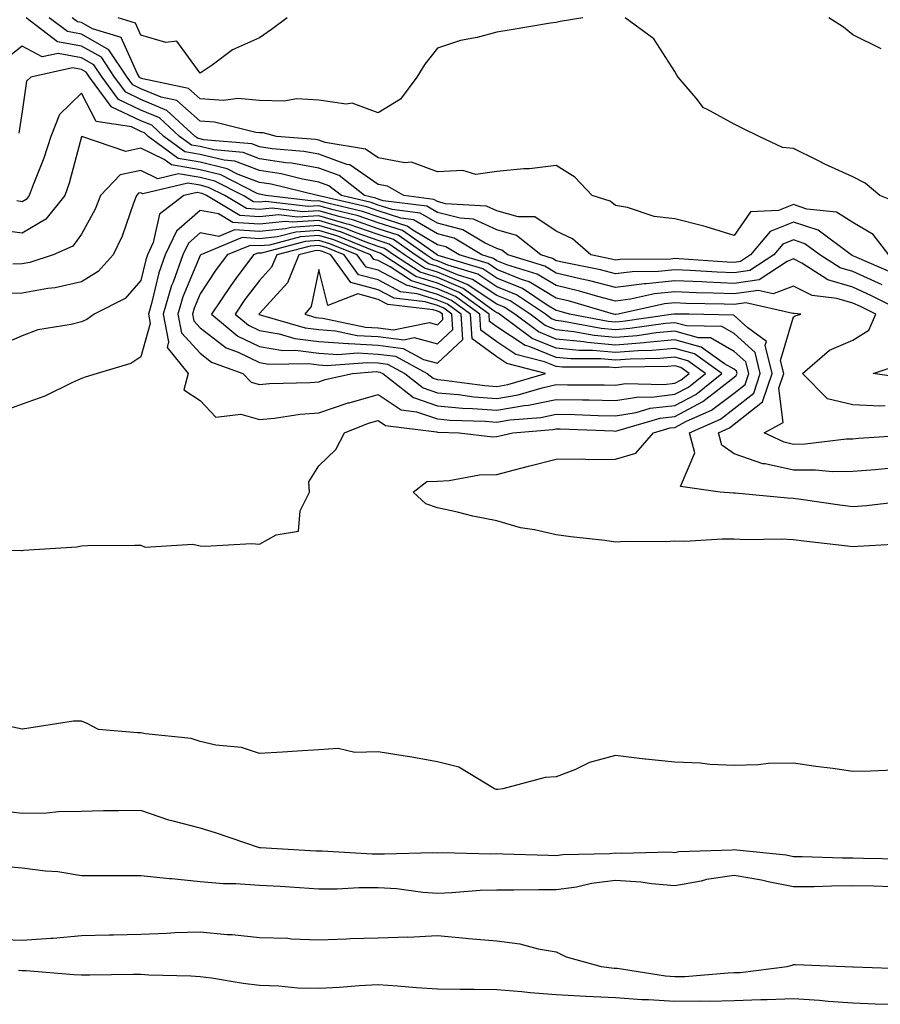
# Model space of a CAD drawing. Units: inches. Extents: x 944723 to 947363, y 7303178 to 7305818.
# Drawn here: x 945258 to 945403, y 7304996 to 7305162 of the extents above; entities that cross this region are included whole.
import ezdxf

# ---------------------------------------------------------------- set-up
doc = ezdxf.new("R2010")
doc.units = ezdxf.units.IN
doc.header["$MEASUREMENT"] = 0
doc.layers.add('Contour_94477303', color=7, linetype='Continuous', true_color=0x9458e7)

msp = doc.modelspace()

# ---------------------------------------------------------------- linework, layer by layer
at = {"layer": 'Contour_94477303'}
for points in [[(945404.93, 7305118.8, 3242), (945398.32, 7305121.65, 3242), (945398.05, 7305121.76, 3242), (945397.93, 7305121.8, 3242), (945397.75, 7305121.92, 3242), (945392.2, 7305126.07, 3242), (945388.05, 7305127.42, 3242), (945384.1, 7305125.87, 3242), (945380.79, 7305121.92, 3242), (945379.13, 7305120.84, 3242), (945378.05, 7305120.67, 3242), (945376.86, 7305120.73, 3242), (945368.69, 7305121.28, 3242), (945368.05, 7305121.3, 3242), (945367.36, 7305121.23, 3242), (945358.83, 7305121.14, 3242), (945358.05, 7305121.04, 3242), (945357.36, 7305121.23, 3242), (945353.91, 7305121.92, 3242), (945350.79, 7305124.66, 3242), (945348.05, 7305125.92, 3242), (945344.45, 7305128.32, 3242), (945341.64, 7305128.33, 3242), (945338.05, 7305129.35, 3242), (945336.28, 7305130.15, 3242), (945329.41, 7305130.56, 3242), (945328.05, 7305130.91, 3242), (945327.42, 7305131.29, 3242), (945322.34, 7305131.92, 3242), (945319.62, 7305133.49, 3242), (945318.05, 7305133.79, 3242), (945313.25, 7305137.12, 3242), (945312.78, 7305137.19, 3242), (945308.05, 7305138.91, 3242), (945305.5, 7305139.37, 3242), (945300.15, 7305139.82, 3242), (945298.05, 7305140.14, 3242), (945296.76, 7305140.63, 3242), (945288.62, 7305141.35, 3242), (945288.05, 7305141.49, 3242), (945287.68, 7305141.55, 3242), (945287.18, 7305141.92, 3242), (945282.43, 7305146.3, 3242), (945278.05, 7305148.15, 3242), (945275.49, 7305149.36, 3242), (945273.62, 7305151.92, 3242), (945271.39, 7305155.26, 3242), (945268.05, 7305157.14, 3242), (945264.01, 7305157.88, 3242), (945258.69, 7305161.92, 3242)], [(945404.11, 7305121.92, 3241), (945401.49, 7305125.36, 3241), (945398.05, 7305127.37, 3241), (945395.27, 7305129.14, 3241), (945390.31, 7305129.66, 3241), (945388.05, 7305130.4, 3241), (945385.54, 7305129.41, 3241), (945380.77, 7305129.2, 3241), (945378.05, 7305125.22, 3241), (945373.32, 7305126.65, 3241), (945372.92, 7305126.79, 3241), (945368.05, 7305128, 3241), (945364.54, 7305128.41, 3241), (945360.05, 7305129.92, 3241), (945358.05, 7305130.26, 3241), (945357.14, 7305131.01, 3241), (945354.13, 7305131.92, 3241), (945351.19, 7305135.06, 3241), (945348.05, 7305137.01, 3241), (945343.52, 7305136.45, 3241), (945342.58, 7305136.45, 3241), (945338.05, 7305136, 3241), (945334.5, 7305135.47, 3241), (945332.31, 7305136.18, 3241), (945328.05, 7305135.91, 3241), (945323.67, 7305137.54, 3241), (945322.53, 7305137.44, 3241), (945318.05, 7305138.27, 3241), (945315.89, 7305139.76, 3241), (945309.08, 7305140.89, 3241), (945308.05, 7305141.27, 3241), (945307.5, 7305141.37, 3241), (945300.9, 7305141.92, 3241), (945298.64, 7305142.51, 3241), (945298.05, 7305142.53, 3241), (945297.4, 7305142.57, 3241), (945290.44, 7305144.31, 3241), (945288.05, 7305144.45, 3241), (945284.08, 7305147.95, 3241), (945281.46, 7305148.51, 3241), (945278.05, 7305149.95, 3241), (945276.71, 7305150.58, 3241), (945275.73, 7305151.92, 3241), (945272.66, 7305156.53, 3241), (945268.05, 7305159.14, 3241), (945265.7, 7305159.57, 3241), (945262.59, 7305161.92, 3241)], [(945352.56, 7305161.92, 3240), (945348.71, 7305161.26, 3240), (945348.05, 7305161.14, 3240), (945347.11, 7305160.98, 3240), (945340.13, 7305159.84, 3240), (945338.05, 7305159.49, 3240), (945334.73, 7305158.6, 3240), (945331.89, 7305158.08, 3240), (945328.05, 7305156.77, 3240), (945325.9, 7305154.07, 3240), (945324.58, 7305151.92, 3240), (945321.81, 7305148.16, 3240), (945318.05, 7305145.86, 3240), (945313.67, 7305147.54, 3240), (945312.65, 7305147.32, 3240), (945308.05, 7305148.03, 3240), (945304.36, 7305148.23, 3240), (945302.13, 7305147.84, 3240), (945298.05, 7305147.97, 3240), (945294.41, 7305148.28, 3240), (945291.98, 7305147.99, 3240), (945288.05, 7305148.22, 3240), (945286.09, 7305149.96, 3240), (945278.36, 7305151.61, 3240), (945278.05, 7305151.74, 3240), (945277.93, 7305151.8, 3240), (945277.84, 7305151.92, 3240), (945277.42, 7305152.55, 3240), (945274.72, 7305158.59, 3240), (945269.9, 7305160.07, 3240), (945268.05, 7305161.12, 3240), (945267.38, 7305161.25, 3240), (945266.48, 7305161.92, 3240)], [(945302.73, 7305161.92, 3239), (945300.06, 7305159.91, 3239), (945298.05, 7305158.54, 3239), (945293.49, 7305156.48, 3239), (945290.07, 7305153.94, 3239), (945288.05, 7305152.57, 3239), (945284.12, 7305157.99, 3239), (945282.25, 7305157.72, 3239), (945278.05, 7305158.99, 3239), (945277.14, 7305161.01, 3239), (945274.2, 7305161.92, 3239)], [(945406.51, 7305130.38, 3240), (945402.61, 7305131.92, 3240), (945400.13, 7305134, 3240), (945398.05, 7305135.08, 3240), (945393.33, 7305137.2, 3240), (945392.14, 7305137.83, 3240), (945388.05, 7305139.87, 3240), (945386.18, 7305140.05, 3240), (945382.24, 7305141.92, 3240), (945379.41, 7305143.28, 3240), (945378.05, 7305143.95, 3240), (945373.46, 7305146.51, 3240), (945372.86, 7305146.73, 3240), (945371.62, 7305148.35, 3240), (945368.59, 7305151.92, 3240), (945368.38, 7305152.25, 3240), (945368.05, 7305152.86, 3240), (945364.49, 7305158.36, 3240), (945359.69, 7305161.92, 3240)], [(945402.82, 7305156.69, 3239), (945398.05, 7305159.04, 3239), (945396.45, 7305160.32, 3239), (945394.02, 7305161.92, 3239)], [(945403.01, 7305116.88, 3243), (945398.05, 7305119.12, 3243), (945395.88, 7305119.75, 3243), (945392.5, 7305121.92, 3243), (945389.95, 7305123.82, 3243), (945388.05, 7305124.45, 3243), (945386.23, 7305123.74, 3243), (945384.72, 7305121.92, 3243), (945380.69, 7305119.28, 3243), (945378.05, 7305118.89, 3243), (945375.15, 7305119.02, 3243), (945370.65, 7305119.32, 3243), (945368.05, 7305119.43, 3243), (945365.28, 7305119.15, 3243), (945360.87, 7305119.1, 3243), (945358.05, 7305118.74, 3243), (945355.52, 7305119.39, 3243), (945349.32, 7305120.65, 3243), (945348.05, 7305120.95, 3243), (945347.44, 7305121.31, 3243), (945345.48, 7305121.92, 3243), (945341.35, 7305125.22, 3243), (945338.05, 7305126.17, 3243), (945334.1, 7305127.97, 3243), (945331.87, 7305128.1, 3243), (945328.05, 7305129.1, 3243), (945326.27, 7305130.14, 3243), (945318.91, 7305131.06, 3243), (945318.05, 7305131.33, 3243), (945317.62, 7305131.49, 3243), (945315.76, 7305131.92, 3243), (945311.45, 7305135.32, 3243), (945308.05, 7305136.56, 3243), (945303.51, 7305137.38, 3243), (945302.5, 7305137.47, 3243), (945298.05, 7305138.15, 3243), (945295.31, 7305139.18, 3243), (945290.35, 7305139.62, 3243), (945288.05, 7305140.18, 3243), (945286.57, 7305140.44, 3243), (945284.54, 7305141.92, 3243), (945281.17, 7305145.05, 3243), (945278.05, 7305146.35, 3243), (945274.27, 7305148.14, 3243), (945271.5, 7305151.92, 3243), (945270.12, 7305153.99, 3243), (945268.05, 7305155.16, 3243), (945264.09, 7305155.88, 3243), (945261.43, 7305155.3, 3243), (945258.05, 7305157.1, 3243), (945255.13, 7305154.84, 3243)], [(945407.35, 7305111.92, 3244), (945401.17, 7305115.05, 3244), (945398.05, 7305116.46, 3244), (945393.84, 7305117.71, 3244), (945389.46, 7305120.51, 3244), (945388.05, 7305121.24, 3244), (945386.95, 7305120.82, 3244), (945382.23, 7305117.74, 3244), (945378.05, 7305117.12, 3244), (945373.44, 7305117.31, 3244), (945372.6, 7305117.37, 3244), (945368.05, 7305117.56, 3244), (945363.19, 7305117.06, 3244), (945362.91, 7305117.06, 3244), (945358.05, 7305116.43, 3244), (945353.69, 7305117.56, 3244), (945352.07, 7305117.9, 3244), (945348.05, 7305118.85, 3244), (945346.13, 7305120, 3244), (945339.92, 7305121.92, 3244), (945338.88, 7305122.75, 3244), (945338.05, 7305122.98, 3244), (945336.09, 7305123.88, 3244), (945332.31, 7305126.18, 3244), (945328.05, 7305127.28, 3244), (945325.12, 7305128.99, 3244), (945320.38, 7305129.59, 3244), (945318.05, 7305130.34, 3244), (945316.88, 7305130.75, 3244), (945311.85, 7305131.92, 3244), (945309.72, 7305133.59, 3244), (945308.05, 7305134.21, 3244), (945305.27, 7305134.7, 3244), (945301.72, 7305135.59, 3244), (945298.05, 7305136.15, 3244), (945293.86, 7305137.73, 3244), (945292.08, 7305137.89, 3244), (945288.05, 7305138.88, 3244), (945285.45, 7305139.32, 3244), (945281.92, 7305141.92, 3244), (945279.91, 7305143.78, 3244), (945278.05, 7305144.56, 3244), (945273.05, 7305146.92, 3244), (945273.04, 7305146.93, 3244), (945269.39, 7305151.92, 3244), (945268.85, 7305152.72, 3244), (945268.05, 7305153.18, 3244), (945266.52, 7305153.45, 3244), (945259.5, 7305151.92, 3244), (945258.75, 7305151.22, 3244), (945258.05, 7305146.08, 3244), (945257.49, 7305142.48, 3244)], [(945403.47, 7305096.5, 3245), (945402.57, 7305096.44, 3245), (945398.05, 7305096.64, 3245), (945393.77, 7305097.64, 3245), (945389.53, 7305101.92, 3245), (945394.13, 7305105.84, 3245), (945398.05, 7305107.53, 3245), (945400.71, 7305109.26, 3245), (945401.91, 7305111.92, 3245), (945399.35, 7305113.22, 3245), (945398.05, 7305113.8, 3245), (945395.37, 7305114.6, 3245), (945391.19, 7305115.06, 3245), (945388.05, 7305116.67, 3245), (945384.61, 7305115.36, 3245), (945382.06, 7305115.93, 3245), (945378.05, 7305115.34, 3245), (945374.48, 7305115.49, 3245), (945371.67, 7305115.54, 3245), (945368.05, 7305115.7, 3245), (945364.63, 7305115.34, 3245), (945360.58, 7305114.45, 3245), (945358.05, 7305114.12, 3245), (945355.07, 7305114.9, 3245), (945351.96, 7305115.83, 3245), (945348.05, 7305116.75, 3245), (945344.81, 7305118.68, 3245), (945339.71, 7305120.26, 3245), (945338.05, 7305120.94, 3245), (945337.46, 7305121.33, 3245), (945335.51, 7305121.92, 3245), (945330.86, 7305124.73, 3245), (945328.05, 7305125.46, 3245), (945323.98, 7305127.85, 3245), (945321.86, 7305128.11, 3245), (945318.05, 7305129.33, 3245), (945316.14, 7305130.01, 3245), (945308.09, 7305131.88, 3245), (945308.05, 7305131.89, 3245), (945308.02, 7305131.89, 3245), (945307.79, 7305131.92, 3245), (945299.98, 7305133.85, 3245), (945298.05, 7305134.16, 3245), (945294.47, 7305135.5, 3245), (945292.59, 7305136.46, 3245), (945288.05, 7305137.57, 3245), (945284.33, 7305138.2, 3245), (945279.28, 7305141.92, 3245), (945278.65, 7305142.52, 3245), (945278.05, 7305142.76, 3245), (945276.46, 7305143.51, 3245), (945270.54, 7305144.41, 3245), (945268.05, 7305149.22, 3245), (945264.35, 7305145.62, 3245), (945262.86, 7305141.92, 3245), (945261.71, 7305138.26, 3245), (945259.88, 7305133.75, 3245), (945259.21, 7305131.92, 3245), (945258.69, 7305131.28, 3245), (945258.05, 7305130.89, 3245), (945257.15, 7305131.02, 3245)], [(945407.67, 7305091.54, 3246), (945399.02, 7305090.95, 3246), (945398.05, 7305090.88, 3246), (945396.99, 7305090.86, 3246), (945389.98, 7305089.99, 3246), (945388.05, 7305089.97, 3246), (945386.46, 7305090.33, 3246), (945383.1, 7305091.92, 3246), (945386.32, 7305093.65, 3246), (945385.56, 7305099.43, 3246), (945386.39, 7305101.92, 3246), (945385.87, 7305104.1, 3246), (945388.05, 7305111.46, 3246), (945388.3, 7305111.67, 3246), (945389.28, 7305111.92, 3246), (945388.18, 7305112.05, 3246), (945388.05, 7305112.11, 3246), (945387.91, 7305112.06, 3246), (945379.98, 7305113.85, 3246), (945378.05, 7305113.56, 3246), (945376.33, 7305113.64, 3246), (945369.89, 7305113.76, 3246), (945368.05, 7305113.83, 3246), (945366.32, 7305113.65, 3246), (945358.47, 7305111.92, 3246), (945358.11, 7305111.86, 3246), (945358.05, 7305111.86, 3246), (945358, 7305111.87, 3246), (945357.71, 7305111.92, 3246), (945350.26, 7305114.13, 3246), (945348.05, 7305114.64, 3246), (945343.49, 7305117.36, 3246), (945342.21, 7305117.76, 3246), (945338.05, 7305119.48, 3246), (945336.58, 7305120.45, 3246), (945331.69, 7305121.92, 3246), (945329.42, 7305123.29, 3246), (945328.05, 7305123.65, 3246), (945323.89, 7305126.08, 3246), (945322.9, 7305126.77, 3246), (945318.05, 7305128.34, 3246), (945315.4, 7305129.27, 3246), (945309.27, 7305130.7, 3246), (945308.05, 7305131.06, 3246), (945307.13, 7305131, 3246), (945299.09, 7305131.92, 3246), (945298.26, 7305132.13, 3246), (945298.05, 7305132.15, 3246), (945297.67, 7305132.3, 3246), (945291.54, 7305135.41, 3246), (945288.05, 7305136.28, 3246), (945283.22, 7305137.09, 3246), (945281.96, 7305138.01, 3246), (945278.05, 7305139.92, 3246), (945275.51, 7305139.38, 3246), (945268.08, 7305141.89, 3246), (945268.05, 7305141.85, 3246), (945265.97, 7305134, 3246), (945265.23, 7305131.92, 3246), (945262.01, 7305127.96, 3246), (945258.05, 7305125.58, 3246), (945253.8, 7305126.17, 3246)], [(945404.07, 7305085.9, 3247), (945401.82, 7305085.69, 3247), (945398.05, 7305085.38, 3247), (945394.63, 7305085.34, 3247), (945391.77, 7305085.64, 3247), (945388.05, 7305085.61, 3247), (945383.27, 7305086.7, 3247), (945382.85, 7305086.72, 3247), (945378.05, 7305088.37, 3247), (945375.95, 7305089.82, 3247), (945375.4, 7305091.92, 3247), (945377.23, 7305092.74, 3247), (945378.05, 7305093.36, 3247), (945382.84, 7305097.13, 3247), (945384.43, 7305101.92, 3247), (945383.28, 7305106.69, 3247), (945383.48, 7305107.35, 3247), (945380.32, 7305109.65, 3247), (945378.05, 7305111.7, 3247), (945377.9, 7305111.77, 3247), (945370.46, 7305111.92, 3247), (945368.09, 7305111.96, 3247), (945368.05, 7305111.97, 3247), (945368.01, 7305111.96, 3247), (945367.83, 7305111.92, 3247), (945359.29, 7305110.68, 3247), (945358.05, 7305110.58, 3247), (945356.82, 7305110.69, 3247), (945350.27, 7305111.92, 3247), (945348.56, 7305112.43, 3247), (945348.05, 7305112.55, 3247), (945346.5, 7305113.47, 3247), (945342.37, 7305116.24, 3247), (945338.05, 7305118.02, 3247), (945335.7, 7305119.57, 3247), (945328.13, 7305121.84, 3247), (945328.05, 7305121.87, 3247), (945328.01, 7305121.88, 3247), (945327.96, 7305121.92, 3247), (945322.15, 7305126.02, 3247), (945318.05, 7305127.34, 3247), (945314.66, 7305128.53, 3247), (945310.46, 7305129.51, 3247), (945308.05, 7305130.22, 3247), (945306.23, 7305130.1, 3247), (945299.05, 7305130.92, 3247), (945298.05, 7305130.84, 3247), (945297.02, 7305130.89, 3247), (945295.31, 7305131.92, 3247), (945290.49, 7305134.36, 3247), (945288.05, 7305134.97, 3247), (945284.39, 7305135.58, 3247), (945280.9, 7305134.77, 3247), (945278.05, 7305136.16, 3247), (945274.55, 7305135.42, 3247), (945271.24, 7305131.92, 3247), (945270.34, 7305129.63, 3247), (945268.05, 7305125.4, 3247), (945266.59, 7305123.38, 3247), (945263.27, 7305121.92, 3247), (945259.34, 7305120.63, 3247), (945258.05, 7305120.4, 3247), (945256.49, 7305120.36, 3247)], [(945406.5, 7305080.37, 3248), (945400.34, 7305079.63, 3248), (945398.05, 7305079.42, 3248), (945395.84, 7305079.71, 3248), (945389.28, 7305080.69, 3248), (945388.05, 7305080.86, 3248), (945387.02, 7305080.89, 3248), (945378.2, 7305081.77, 3248), (945377.9, 7305081.77, 3248), (945375.66, 7305081.92, 3248), (945369, 7305082.87, 3248), (945371.4, 7305088.57, 3248), (945370.52, 7305091.92, 3248), (945375.73, 7305094.24, 3248), (945378.05, 7305096, 3248), (945381.35, 7305098.62, 3248), (945382.45, 7305101.92, 3248), (945381.6, 7305105.47, 3248), (945378.05, 7305108.68, 3248), (945375.98, 7305109.85, 3248), (945370, 7305109.97, 3248), (945368.05, 7305110.49, 3248), (945366.49, 7305110.36, 3248), (945360.48, 7305109.49, 3248), (945358.05, 7305109.3, 3248), (945355.64, 7305109.51, 3248), (945349.26, 7305110.71, 3248), (945348.05, 7305110.84, 3248), (945347.28, 7305111.15, 3248), (945346.23, 7305111.92, 3248), (945341.33, 7305115.2, 3248), (945338.05, 7305116.56, 3248), (945334.82, 7305118.69, 3248), (945329.77, 7305120.2, 3248), (945328.05, 7305120.93, 3248), (945327.29, 7305121.16, 3248), (945326.14, 7305121.92, 3248), (945321.39, 7305125.26, 3248), (945318.05, 7305126.33, 3248), (945313.92, 7305127.79, 3248), (945311.65, 7305128.32, 3248), (945308.05, 7305129.38, 3248), (945305.34, 7305129.21, 3248), (945300.17, 7305129.8, 3248), (945298.05, 7305129.6, 3248), (945295.86, 7305129.73, 3248), (945292.2, 7305131.92, 3248), (945289.45, 7305133.32, 3248), (945288.05, 7305133.66, 3248), (945285.95, 7305134.02, 3248), (945278.37, 7305132.24, 3248), (945278.05, 7305132.4, 3248), (945277.66, 7305132.31, 3248), (945277.29, 7305131.92, 3248), (945276.78, 7305130.65, 3248), (945274.91, 7305125.06, 3248), (945273.37, 7305121.92, 3248), (945270.84, 7305119.13, 3248), (945268.05, 7305117.39, 3248), (945263.62, 7305116.35, 3248), (945262.39, 7305116.26, 3248), (945258.05, 7305115.47, 3248), (945254.57, 7305115.4, 3248)], [(945406.75, 7305073.22, 3249), (945398.89, 7305072.76, 3249), (945398.05, 7305072.69, 3249), (945397.16, 7305072.81, 3249), (945389.8, 7305073.67, 3249), (945388.05, 7305073.91, 3249), (945385.98, 7305073.99, 3249), (945380.01, 7305073.88, 3249), (945378.05, 7305073.97, 3249), (945375.99, 7305073.98, 3249), (945369.75, 7305073.62, 3249), (945368.05, 7305073.63, 3249), (945366.44, 7305073.53, 3249), (945359.73, 7305073.6, 3249), (945358.05, 7305073.51, 3249), (945356.22, 7305073.75, 3249), (945350.52, 7305074.39, 3249), (945348.05, 7305074.72, 3249), (945344.4, 7305075.57, 3249), (945342.03, 7305075.9, 3249), (945338.05, 7305077.09, 3249), (945333.98, 7305077.85, 3249), (945331.4, 7305078.57, 3249), (945328.05, 7305079.3, 3249), (945326.06, 7305079.93, 3249), (945323.95, 7305081.92, 3249), (945326.25, 7305083.72, 3249), (945328.05, 7305083.8, 3249), (945330.01, 7305083.88, 3249), (945335.14, 7305084.83, 3249), (945338.05, 7305084.91, 3249), (945342.07, 7305085.94, 3249), (945343.62, 7305086.35, 3249), (945348.05, 7305087.46, 3249), (945352.45, 7305087.52, 3249), (945353.55, 7305087.42, 3249), (945358.05, 7305087.46, 3249), (945361.45, 7305088.52, 3249), (945364.45, 7305091.92, 3249), (945367.23, 7305092.74, 3249), (945368.05, 7305092.84, 3249), (945370, 7305093.87, 3249), (945374.21, 7305095.76, 3249), (945378.05, 7305098.64, 3249), (945379.88, 7305100.09, 3249), (945380.49, 7305101.92, 3249), (945380.02, 7305103.89, 3249), (945378.05, 7305105.66, 3249), (945374.05, 7305107.92, 3249), (945372.01, 7305107.96, 3249), (945368.05, 7305109.04, 3249), (945364.9, 7305108.77, 3249), (945361.67, 7305108.3, 3249), (945358.05, 7305108.02, 3249), (945354.46, 7305108.33, 3249), (945350.99, 7305108.98, 3249), (945348.05, 7305109.28, 3249), (945346.17, 7305110.05, 3249), (945343.66, 7305111.92, 3249), (945340.3, 7305114.17, 3249), (945338.05, 7305115.09, 3249), (945333.93, 7305117.8, 3249), (945331.41, 7305118.56, 3249), (945328.05, 7305119.99, 3249), (945326.57, 7305120.44, 3249), (945324.3, 7305121.92, 3249), (945320.64, 7305124.51, 3249), (945318.05, 7305125.34, 3249), (945313.18, 7305127.05, 3249), (945312.84, 7305127.13, 3249), (945308.05, 7305128.54, 3249), (945304.44, 7305128.31, 3249), (945301.3, 7305128.67, 3249), (945298.05, 7305128.37, 3249), (945294.7, 7305128.57, 3249), (945289.09, 7305131.92, 3249), (945288.4, 7305132.27, 3249), (945288.05, 7305132.36, 3249), (945287.52, 7305132.45, 3249), (945285.28, 7305131.92, 3249), (945281.18, 7305128.79, 3249), (945280.13, 7305124, 3249), (945279.15, 7305121.92, 3249), (945278.86, 7305121.11, 3249), (945278.05, 7305117.62, 3249), (945275.39, 7305114.58, 3249), (945270.2, 7305111.92, 3249), (945268.94, 7305111.03, 3249), (945268.05, 7305110.66, 3249), (945266.31, 7305110.18, 3249), (945260.68, 7305109.29, 3249), (945258.05, 7305108.29, 3249), (945253.6, 7305106.37, 3249)], [(945248.42, 7305072.29, 3250), (945257.91, 7305072.06, 3250), (945258.05, 7305072.11, 3250), (945258.26, 7305072.13, 3250), (945267.27, 7305072.7, 3250), (945268.05, 7305072.87, 3250), (945269.04, 7305072.91, 3250), (945277.01, 7305072.96, 3250), (945278.05, 7305073, 3250), (945278.79, 7305072.66, 3250), (945286.81, 7305073.16, 3250), (945288.05, 7305072.89, 3250), (945288.92, 7305072.79, 3250), (945296.72, 7305073.25, 3250), (945298.05, 7305073.13, 3250), (945300.83, 7305074.7, 3250), (945304.63, 7305075.34, 3250), (945304.88, 7305078.75, 3250), (945306.46, 7305081.92, 3250), (945306.33, 7305083.64, 3250), (945308.05, 7305086.38, 3250), (945310.88, 7305089.09, 3250), (945312.34, 7305091.92, 3250), (945316.42, 7305093.55, 3250), (945318.05, 7305094.01, 3250), (945319.3, 7305093.17, 3250), (945327.85, 7305092.12, 3250), (945328.05, 7305092.05, 3250), (945328.17, 7305092.04, 3250), (945331.7, 7305091.92, 3250), (945337.39, 7305091.26, 3250), (945338.05, 7305091.28, 3250), (945338.57, 7305091.4, 3250), (945340.73, 7305091.92, 3250), (945347.48, 7305092.49, 3250), (945348.05, 7305092.61, 3250), (945348.72, 7305092.59, 3250), (945357.73, 7305092.24, 3250), (945358.05, 7305092.23, 3250), (945358.42, 7305092.29, 3250), (945365.56, 7305094.41, 3250), (945368.05, 7305094.7, 3250), (945372.77, 7305097.2, 3250), (945375.49, 7305099.36, 3250), (945378.05, 7305101.29, 3250), (945378.4, 7305101.57, 3250), (945378.52, 7305101.92, 3250), (945378.43, 7305102.3, 3250), (945378.05, 7305102.64, 3250), (945376.39, 7305103.58, 3250), (945372.49, 7305106.36, 3250), (945368.05, 7305107.58, 3250), (945363.29, 7305107.16, 3250), (945362.86, 7305107.11, 3250), (945358.05, 7305106.73, 3250), (945353.27, 7305107.14, 3250), (945352.72, 7305107.25, 3250), (945348.05, 7305107.74, 3250), (945345.07, 7305108.94, 3250), (945341.07, 7305111.92, 3250), (945339.26, 7305113.13, 3250), (945338.05, 7305113.63, 3250), (945333.06, 7305116.91, 3250), (945333.05, 7305116.92, 3250), (945328.05, 7305119.04, 3250), (945325.84, 7305119.71, 3250), (945322.47, 7305121.92, 3250), (945319.88, 7305123.75, 3250), (945318.05, 7305124.33, 3250), (945314.32, 7305125.65, 3250), (945312.51, 7305126.38, 3250), (945308.05, 7305127.7, 3250), (945303.55, 7305127.42, 3250), (945302.42, 7305127.55, 3250), (945298.05, 7305127.13, 3250), (945293.54, 7305127.41, 3250), (945291.13, 7305128.84, 3250), (945288.05, 7305129.41, 3250), (945284.03, 7305125.94, 3250), (945282.13, 7305121.92, 3250), (945281.06, 7305118.91, 3250), (945279.85, 7305113.72, 3250), (945279.31, 7305111.92, 3250), (945279.62, 7305110.35, 3250), (945278.05, 7305104.73, 3250), (945276.33, 7305103.64, 3250), (945270.68, 7305101.92, 3250), (945268.66, 7305101.31, 3250), (945268.05, 7305101.06, 3250), (945266.53, 7305100.4, 3250), (945261.86, 7305098.11, 3250), (945258.05, 7305096.74, 3250), (945254.49, 7305095.48, 3250)], [(945407.21, 7305101.08, 3244), (945401.45, 7305101.92, 3244), (945406.4, 7305103.57, 3244)], [(945404.91, 7305035.06, 3250), (945401.01, 7305034.88, 3250), (945398.05, 7305034.81, 3250), (945394.66, 7305035.31, 3250), (945391.78, 7305035.65, 3250), (945388.05, 7305036.24, 3250), (945383.82, 7305036.15, 3250), (945382.06, 7305035.93, 3250), (945378.05, 7305035.84, 3250), (945373.95, 7305036.02, 3250), (945372.35, 7305036.22, 3250), (945368.05, 7305036.38, 3250), (945363.09, 7305036.88, 3250), (945363.01, 7305036.88, 3250), (945358.05, 7305037.49, 3250), (945353.64, 7305036.33, 3250), (945351.28, 7305035.15, 3250), (945348.05, 7305033.91, 3250), (945346.16, 7305033.81, 3250), (945339.06, 7305031.92, 3250), (945338.19, 7305031.78, 3250), (945338.05, 7305031.77, 3250), (945337.93, 7305031.8, 3250), (945337.64, 7305031.92, 3250), (945331.66, 7305035.53, 3250), (945328.05, 7305036.47, 3250), (945323.4, 7305037.27, 3250), (945322.58, 7305037.39, 3250), (945318.05, 7305038.13, 3250), (945314.13, 7305038, 3250), (945311.3, 7305038.67, 3250), (945308.05, 7305038.47, 3250), (945304.4, 7305038.27, 3250), (945301.91, 7305038.06, 3250), (945298.05, 7305037.85, 3250), (945294.99, 7305038.86, 3250), (945290.7, 7305039.27, 3250), (945288.05, 7305039.88, 3250), (945286.53, 7305040.4, 3250), (945278.8, 7305041.17, 3250), (945278.05, 7305041.34, 3250), (945277.49, 7305041.36, 3250), (945270.89, 7305041.92, 3250), (945269.02, 7305042.89, 3250), (945268.05, 7305043.31, 3250), (945266.69, 7305043.28, 3250), (945258.07, 7305041.94, 3250), (945258.03, 7305041.94, 3250), (945249.82, 7305043.69, 3250)], [(945406.17, 7305020.05, 3251), (945399.82, 7305020.15, 3251), (945398.05, 7305020.19, 3251), (945396.31, 7305020.18, 3251), (945389.52, 7305020.45, 3251), (945388.05, 7305020.45, 3251), (945386.82, 7305020.69, 3251), (945378.41, 7305021.56, 3251), (945378.05, 7305021.62, 3251), (945377.7, 7305021.57, 3251), (945368.71, 7305021.26, 3251), (945368.05, 7305021.13, 3251), (945367.32, 7305021.19, 3251), (945358.98, 7305020.99, 3251), (945358.05, 7305021.05, 3251), (945357.06, 7305020.93, 3251), (945349.18, 7305020.79, 3251), (945348.05, 7305020.62, 3251), (945346.76, 7305020.63, 3251), (945339.07, 7305020.9, 3251), (945338.05, 7305020.91, 3251), (945337.01, 7305020.88, 3251), (945328.88, 7305021.09, 3251), (945328.05, 7305021.06, 3251), (945327.24, 7305021.11, 3251), (945319.11, 7305020.86, 3251), (945318.05, 7305020.9, 3251), (945317.03, 7305020.9, 3251), (945308.59, 7305021.38, 3251), (945308.05, 7305021.38, 3251), (945307.54, 7305021.41, 3251), (945298.23, 7305021.92, 3251), (945298.07, 7305021.94, 3251), (945298.05, 7305021.94, 3251), (945298.02, 7305021.95, 3251), (945290.61, 7305024.48, 3251), (945288.05, 7305025.25, 3251), (945283.5, 7305026.47, 3251), (945282.74, 7305026.61, 3251), (945278.05, 7305028.26, 3251), (945274.29, 7305028.16, 3251), (945271.77, 7305028.2, 3251), (945268.05, 7305028.09, 3251), (945264.17, 7305028.04, 3251), (945262.19, 7305027.78, 3251), (945258.05, 7305027.74, 3251), (945254.32, 7305028.19, 3251)], [(945404.58, 7305015.39, 3252), (945401.59, 7305015.46, 3252), (945398.05, 7305015.52, 3252), (945394.47, 7305015.5, 3252), (945391.5, 7305015.37, 3252), (945388.05, 7305015.36, 3252), (945383.77, 7305016.2, 3252), (945382.63, 7305016.5, 3252), (945378.05, 7305017.27, 3252), (945373.36, 7305016.61, 3252), (945372.48, 7305016.35, 3252), (945368.05, 7305015.55, 3252), (945364.11, 7305015.86, 3252), (945362.29, 7305016.16, 3252), (945358.05, 7305016.43, 3252), (945354.02, 7305015.95, 3252), (945351.47, 7305015.34, 3252), (945348.05, 7305014.84, 3252), (945345.1, 7305014.87, 3252), (945340.93, 7305014.8, 3252), (945338.05, 7305014.83, 3252), (945335.22, 7305014.75, 3252), (945330.47, 7305014.34, 3252), (945328.05, 7305014.26, 3252), (945325.56, 7305014.41, 3252), (945321.16, 7305015.03, 3252), (945318.05, 7305015.18, 3252), (945314.79, 7305015.18, 3252), (945311.12, 7305014.99, 3252), (945308.05, 7305015, 3252), (945304.78, 7305015.19, 3252), (945301.53, 7305015.4, 3252), (945298.05, 7305015.6, 3252), (945294.07, 7305015.9, 3252), (945292, 7305015.87, 3252), (945288.05, 7305016.23, 3252), (945283.27, 7305016.7, 3252), (945282.86, 7305016.73, 3252), (945278.05, 7305017.2, 3252), (945273.34, 7305017.21, 3252), (945272.77, 7305017.2, 3252), (945268.05, 7305017.21, 3252), (945264.04, 7305017.91, 3252), (945261.97, 7305018, 3252), (945258.05, 7305018.54, 3252), (945254.95, 7305018.82, 3252)], [(945253.43, 7305006.54, 3252), (945258.05, 7305006.38, 3252), (945262.86, 7305006.73, 3252), (945263.26, 7305006.71, 3252), (945268.05, 7305007.16, 3252), (945272.7, 7305007.27, 3252), (945273.42, 7305007.29, 3252), (945278.05, 7305007.4, 3252), (945282.43, 7305007.54, 3252), (945283.78, 7305007.65, 3252), (945288.05, 7305007.79, 3252), (945292.61, 7305007.36, 3252), (945293.46, 7305007.33, 3252), (945298.05, 7305006.82, 3252), (945302.83, 7305006.7, 3252), (945303.35, 7305006.62, 3252), (945308.05, 7305006.46, 3252), (945312.72, 7305006.59, 3252), (945313.3, 7305006.67, 3252), (945318.05, 7305006.76, 3252), (945323.05, 7305006.92, 3252), (945323.06, 7305006.91, 3252), (945328.05, 7305007.14, 3252), (945332.82, 7305006.69, 3252), (945333.29, 7305006.68, 3252), (945338.05, 7305006.29, 3252), (945341.9, 7305005.77, 3252), (945345.03, 7305004.94, 3252), (945348.05, 7305004.43, 3252), (945349.71, 7305003.58, 3252), (945355.63, 7305001.92, 3252), (945357.8, 7305001.67, 3252), (945358.05, 7305001.66, 3252), (945358.34, 7305001.63, 3252), (945366.47, 7305000.34, 3252), (945368.05, 7305000.23, 3252), (945369.7, 7305000.27, 3252), (945377.01, 7305000.88, 3252), (945378.05, 7305000.91, 3252), (945379.03, 7305000.94, 3252), (945386.96, 7305001.92, 3252), (945387.81, 7305002.16, 3252), (945388.05, 7305002.29, 3252), (945388.39, 7305002.26, 3252), (945396.69, 7305001.92, 3252), (945398.03, 7305001.9, 3252), (945398.05, 7305001.89, 3252), (945398.08, 7305001.89, 3252), (945407.7, 7305001.57, 3252)], [(945257.43, 7305001.3, 3251), (945258.05, 7305001.28, 3251), (945258.72, 7305001.25, 3251), (945266.73, 7305000.6, 3251), (945268.05, 7305000.54, 3251), (945269.43, 7305000.54, 3251), (945276.77, 7305000.64, 3251), (945278.05, 7305000.64, 3251), (945279.41, 7305000.56, 3251), (945286.49, 7305000.36, 3251), (945288.05, 7305000.27, 3251), (945289.95, 7305000.02, 3251), (945295.27, 7304999.14, 3251), (945298.05, 7304998.79, 3251), (945301.28, 7304998.69, 3251), (945304.48, 7304998.35, 3251), (945308.05, 7304998.26, 3251), (945311.54, 7304998.43, 3251), (945314.85, 7304998.72, 3251), (945318.05, 7304998.89, 3251), (945321.28, 7304998.69, 3251), (945324.5, 7304998.37, 3251), (945328.05, 7304998.16, 3251), (945331.87, 7304998.1, 3251), (945334.22, 7304998.09, 3251), (945338.05, 7304998.04, 3251), (945342.27, 7304997.7, 3251), (945343.67, 7304997.54, 3251), (945348.05, 7304997.21, 3251), (945353.02, 7304996.95, 3251), (945353.07, 7304996.94, 3251), (945358.05, 7304996.71, 3251), (945362.48, 7304996.35, 3251), (945363.6, 7304996.37, 3251), (945368.05, 7304996.07, 3251), (945372.3, 7304996.17, 3251), (945373.85, 7304996.12, 3251), (945378.05, 7304996.23, 3251), (945382.52, 7304996.39, 3251), (945383.62, 7304996.35, 3251), (945388.05, 7304996.55, 3251), (945392.41, 7304996.28, 3251), (945393.87, 7304996.1, 3251), (945398.05, 7304995.8, 3251), (945401.79, 7304995.66, 3251), (945404.41, 7304995.56, 3251)]]:
    msp.add_polyline3d(points, dxfattribs=at)
for points in [[(945368.05, 7305096.56, 3251), (945371.56, 7305098.41, 3251), (945375.96, 7305101.92, 3251), (945371.35, 7305105.22, 3251), (945368.05, 7305106.12, 3251), (945364.18, 7305105.79, 3251), (945361.88, 7305105.75, 3251), (945358.05, 7305105.46, 3251), (945354.18, 7305105.79, 3251), (945351.92, 7305105.79, 3251), (945348.05, 7305106.19, 3251), (945343.97, 7305107.84, 3251), (945338.48, 7305111.92, 3251), (945338.23, 7305112.1, 3251), (945338.05, 7305112.16, 3251), (945337.34, 7305112.63, 3251), (945332.39, 7305116.26, 3251), (945328.05, 7305118.1, 3251), (945325.12, 7305118.99, 3251), (945320.64, 7305121.92, 3251), (945319.12, 7305122.99, 3251), (945318.05, 7305123.34, 3251), (945315.86, 7305124.11, 3251), (945311.87, 7305125.74, 3251), (945308.05, 7305126.86, 3251), (945303.4, 7305126.57, 3251), (945302.44, 7305126.31, 3251), (945298.05, 7305125.9, 3251), (945293.81, 7305126.16, 3251), (945291.18, 7305125.05, 3251), (945288.05, 7305125.63, 3251), (945286.06, 7305123.91, 3251), (945285.12, 7305121.92, 3251), (945283.48, 7305117.35, 3251), (945283.23, 7305116.74, 3251), (945281.79, 7305111.92, 3251), (945282.72, 7305107.25, 3251), (945282.46, 7305106.33, 3251), (945286.02, 7305101.92, 3251), (945285.28, 7305099.15, 3251), (945288.05, 7305097.39, 3251), (945290.69, 7305094.56, 3251), (945294.87, 7305095.1, 3251), (945298.05, 7305094.2, 3251), (945300.55, 7305094.42, 3251), (945304.92, 7305095.05, 3251), (945308.05, 7305095.29, 3251), (945312.99, 7305096.98, 3251), (945313.14, 7305097.01, 3251), (945318.05, 7305098.41, 3251), (945321.92, 7305095.79, 3251), (945324.5, 7305095.47, 3251), (945328.05, 7305094.26, 3251), (945330.2, 7305094.07, 3251), (945336.1, 7305093.87, 3251), (945338.05, 7305093.72, 3251), (945340.22, 7305094.09, 3251), (945345.44, 7305094.53, 3251), (945348.05, 7305095.08, 3251), (945351.16, 7305095.03, 3251), (945355.1, 7305094.87, 3251), (945358.05, 7305094.81, 3251), (945361.5, 7305095.37, 3251), (945363.89, 7305096.08, 3251)], [(945368.05, 7305098.42, 3252), (945370.34, 7305099.63, 3252), (945373.22, 7305101.92, 3252), (945370.21, 7305104.08, 3252), (945368.05, 7305104.66, 3252), (945365.52, 7305104.45, 3252), (945360.49, 7305104.36, 3252), (945358.05, 7305104.18, 3252), (945355.58, 7305104.39, 3252), (945350.51, 7305104.38, 3252), (945348.05, 7305104.64, 3252), (945343.49, 7305106.48, 3252), (945342.8, 7305106.67, 3252), (945338.05, 7305109.8, 3252), (945336.83, 7305110.7, 3252), (945336.74, 7305111.92, 3252), (945331.72, 7305115.59, 3252), (945328.05, 7305117.15, 3252), (945324.4, 7305118.27, 3252), (945318.81, 7305121.92, 3252), (945318.36, 7305122.23, 3252), (945318.05, 7305122.34, 3252), (945317.41, 7305122.56, 3252), (945311.22, 7305125.09, 3252), (945308.05, 7305126.03, 3252), (945304.19, 7305125.78, 3252), (945301.09, 7305124.96, 3252), (945298.05, 7305124.66, 3252), (945295.13, 7305124.84, 3252), (945288.13, 7305121.92, 3252), (945288.1, 7305121.87, 3252), (945288.05, 7305121.8, 3252), (945285.13, 7305114.84, 3252), (945284.26, 7305111.92, 3252), (945284.9, 7305108.77, 3252), (945288.05, 7305105.35, 3252), (945289.97, 7305103.84, 3252), (945295.23, 7305101.92, 3252), (945296.61, 7305100.48, 3252), (945298.05, 7305100.08, 3252), (945299.74, 7305100.23, 3252), (945306.56, 7305100.43, 3252), (945308.05, 7305100.54, 3252), (945309.08, 7305100.89, 3252), (945313.69, 7305101.92, 3252), (945317.73, 7305102.24, 3252), (945318.05, 7305102.22, 3252), (945318.31, 7305102.18, 3252), (945318.81, 7305101.92, 3252), (945323.99, 7305097.86, 3252), (945328.05, 7305096.47, 3252), (945332.23, 7305096.1, 3252), (945333.92, 7305096.05, 3252), (945338.05, 7305095.72, 3252), (945342.64, 7305096.51, 3252), (945343.4, 7305096.57, 3252), (945348.05, 7305097.56, 3252), (945352.49, 7305097.48, 3252), (945353.61, 7305097.48, 3252), (945358.05, 7305097.38, 3252), (945361.96, 7305098.01, 3252), (945364.09, 7305097.96, 3252)], [(945368.05, 7305100.28, 3253), (945369.12, 7305100.85, 3253), (945370.47, 7305101.92, 3253), (945369.06, 7305102.93, 3253), (945368.05, 7305103.21, 3253), (945366.87, 7305103.1, 3253), (945359.1, 7305102.97, 3253), (945358.05, 7305102.9, 3253), (945356.99, 7305102.98, 3253), (945349.11, 7305102.98, 3253), (945348.05, 7305103.09, 3253), (945346.09, 7305103.88, 3253), (945341.26, 7305105.13, 3253), (945338.05, 7305107.26, 3253), (945335.35, 7305109.22, 3253), (945335.18, 7305111.92, 3253), (945331.06, 7305114.93, 3253), (945328.05, 7305116.21, 3253), (945323.67, 7305117.55, 3253), (945320.07, 7305119.9, 3253), (945318.05, 7305120.96, 3253), (945317.3, 7305121.17, 3253), (945316.75, 7305121.92, 3253), (945310.58, 7305124.45, 3253), (945308.05, 7305125.19, 3253), (945304.97, 7305125, 3253), (945299.72, 7305123.59, 3253), (945298.05, 7305123.43, 3253), (945296.44, 7305123.53, 3253), (945292.58, 7305121.92, 3253), (945290.65, 7305119.32, 3253), (945288.05, 7305115.34, 3253), (945287.04, 7305112.93, 3253), (945286.74, 7305111.92, 3253), (945286.96, 7305110.83, 3253), (945288.05, 7305109.64, 3253), (945292.41, 7305106.28, 3253), (945294.45, 7305105.52, 3253), (945298.05, 7305103.78, 3253), (945299.64, 7305103.51, 3253), (945306.38, 7305103.59, 3253), (945308.05, 7305103.38, 3253), (945309.41, 7305103.28, 3253), (945316.16, 7305103.81, 3253), (945318.05, 7305103.71, 3253), (945319.64, 7305103.51, 3253), (945322.56, 7305101.92, 3253), (945325.64, 7305099.51, 3253), (945328.05, 7305098.69, 3253), (945331.59, 7305098.38, 3253), (945334.15, 7305098.02, 3253), (945338.05, 7305097.72, 3253), (945341.63, 7305098.34, 3253), (945345.67, 7305099.54, 3253), (945348.05, 7305100.05, 3253), (945349.96, 7305100.01, 3253), (945356.13, 7305100, 3253), (945358.05, 7305099.96, 3253), (945359.74, 7305100.23, 3253), (945366.19, 7305100.06, 3253)], [(945338.05, 7305099.72, 3254), (945339.92, 7305100.05, 3254), (945346.24, 7305101.92, 3254), (945339.73, 7305103.6, 3254), (945338.05, 7305104.72, 3254), (945333.89, 7305107.76, 3254), (945333.61, 7305111.92, 3254), (945330.39, 7305114.26, 3254), (945328.05, 7305115.26, 3254), (945323.24, 7305116.73, 3254), (945322.9, 7305116.77, 3254), (945318.05, 7305119.33, 3254), (945316.01, 7305119.88, 3254), (945314.51, 7305121.92, 3254), (945309.92, 7305123.8, 3254), (945308.05, 7305124.35, 3254), (945305.76, 7305124.21, 3254), (945298.36, 7305122.23, 3254), (945298.05, 7305122.2, 3254), (945297.75, 7305122.22, 3254), (945297.03, 7305121.92, 3254), (945294.07, 7305117.94, 3254), (945293.19, 7305116.78, 3254), (945289.93, 7305111.92, 3254), (945294.38, 7305108.25, 3254), (945298.05, 7305106.46, 3254), (945301.95, 7305105.82, 3254), (945304.12, 7305105.85, 3254), (945308.05, 7305105.37, 3254), (945311.25, 7305105.12, 3254), (945314.58, 7305105.39, 3254), (945318.05, 7305105.19, 3254), (945320.96, 7305104.83, 3254), (945326.31, 7305101.92, 3254), (945327.29, 7305101.16, 3254), (945328.05, 7305100.89, 3254), (945329.17, 7305100.8, 3254), (945336.01, 7305099.88, 3254)], [(945328.05, 7305103.66, 3255), (945332.33, 7305107.64, 3255), (945332.03, 7305111.92, 3255), (945329.73, 7305113.6, 3255), (945328.05, 7305114.32, 3255), (945324.59, 7305115.38, 3255), (945321.83, 7305115.7, 3255), (945318.05, 7305117.7, 3255), (945314.71, 7305118.58, 3255), (945312.29, 7305121.92, 3255), (945309.28, 7305123.15, 3255), (945308.05, 7305123.51, 3255), (945306.56, 7305123.41, 3255), (945300.94, 7305121.92, 3255), (945300.09, 7305119.88, 3255), (945298.05, 7305117.62, 3255), (945295.59, 7305114.38, 3255), (945293.95, 7305111.92, 3255), (945296.19, 7305110.06, 3255), (945298.05, 7305109.16, 3255), (945301.36, 7305108.61, 3255), (945303.98, 7305107.85, 3255), (945308.05, 7305107.35, 3255), (945313, 7305106.97, 3255), (945313.09, 7305106.96, 3255), (945318.05, 7305106.68, 3255), (945322.28, 7305106.15, 3255), (945325.66, 7305104.31, 3255)], [(945328.05, 7305106.91, 3256), (945330.64, 7305109.33, 3256), (945330.46, 7305111.92, 3256), (945329.08, 7305112.95, 3256), (945328.05, 7305113.38, 3256), (945325.96, 7305114.01, 3256), (945320.76, 7305114.63, 3256), (945318.05, 7305116.06, 3256), (945313.42, 7305117.29, 3256), (945310.06, 7305121.92, 3256), (945308.64, 7305122.51, 3256), (945308.05, 7305122.67, 3256), (945307.34, 7305122.63, 3256), (945304.68, 7305121.92, 3256), (945302.75, 7305117.22, 3256), (945298.05, 7305112.06, 3256), (945297.99, 7305111.98, 3256), (945297.95, 7305111.92, 3256), (945298, 7305111.87, 3256), (945298.05, 7305111.85, 3256), (945298.13, 7305111.84, 3256), (945305.75, 7305109.62, 3256), (945308.05, 7305109.33, 3256), (945310.85, 7305109.12, 3256), (945314.49, 7305108.36, 3256), (945318.05, 7305108.16, 3256), (945322.35, 7305107.62, 3256), (945324.11, 7305107.98, 3256)], [(945328.05, 7305110.16, 3257), (945328.96, 7305111.01, 3257), (945328.9, 7305111.92, 3257), (945328.41, 7305112.28, 3257), (945328.05, 7305112.43, 3257), (945327.32, 7305112.65, 3257), (945319.69, 7305113.56, 3257), (945318.05, 7305114.43, 3257), (945314.63, 7305115.34, 3257), (945309.55, 7305113.42, 3257), (945308.05, 7305119.46, 3257), (945306.77, 7305113.2, 3257), (945305.67, 7305111.92, 3257), (945307.51, 7305111.38, 3257), (945308.05, 7305111.31, 3257), (945308.7, 7305111.27, 3257), (945315.89, 7305109.76, 3257), (945318.05, 7305109.64, 3257), (945320.65, 7305109.32, 3257), (945326.67, 7305110.54, 3257)]]:
    msp.add_polyline3d(points, close=True, dxfattribs=at)

doc.saveas('drawing.dxf')
